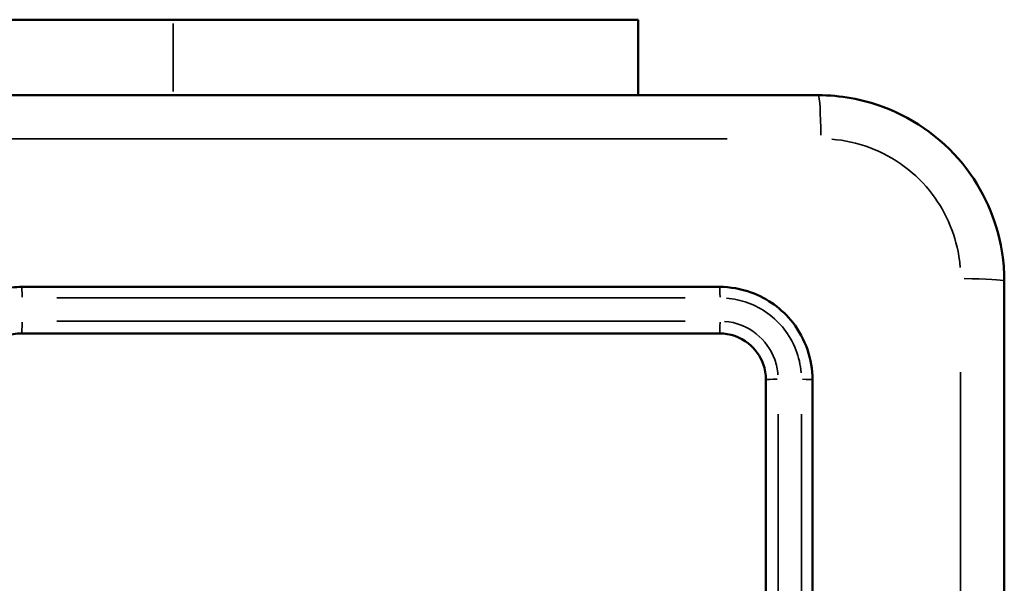
# Model space of a CAD drawing. Units: millimetres. Extents: x 2379 to 3365, y 3404 to 3789.
# Drawn here: x 3136 to 3140, y 3636 to 3639 of the extents above; entities that cross this region are included whole.
import ezdxf

# ---------------------------------------------------------------- set-up
doc = ezdxf.new("R2010")
doc.units = ezdxf.units.MM
doc.layers.add('Widoczne (ISO)', color=7, linetype='Continuous', lineweight=50)
doc.layers.add('Widoczne wąskie (ISO)', color=7, linetype='Continuous', lineweight=35)

# ---------------------------------------------------------------- blocks, each defined once
blk = doc.blocks.new('m8')
at = {"layer": 'Widoczne (ISO)'}
for p, q in [((7590.919, 2906.422), (7565.919, 2906.422)), ((7590.919, 2906.422), (7610.919, 2906.422)), ((7610.919, 2903.172), (7610.919, 2906.422))]:
    blk.add_line(p, q, dxfattribs=at)
for points, knots in [([(7618.669, 2903.172), (7605.265, 2903.172), (7591.842, 2903.172), (7564.996, 2903.172), (7551.573, 2903.172), (7538.169, 2903.172)], [0, 0, 0, 0, 4.026921, 4.026921, 8.053842, 8.053842, 8.053842, 8.053842]), ([(7626.669, 2895.172), (7626.669, 2895.518), (7626.647, 2895.864), (7626.423, 2897.573), (7625.885, 2898.892), (7624.14, 2901.203), (7622.873, 2902.145), (7620.563, 2903.002), (7619.616, 2903.172), (7618.669, 2903.172)], [-0.9429438, -0.9429438, -0.9429438, -0.9429438, -0.8649461, -0.8649461, -0.5547183, -0.5547183, -0.2133532, -0.2133532, 0, 0, 0, 0]), ([(7584.419, 2894.922), (7584.128, 2894.922), (7583.838, 2894.89), (7582.809, 2894.662), (7582.114, 2894.279), (7581.126, 2893.282), (7580.787, 2892.717), (7580.48, 2891.723), (7580.419, 2891.322), (7580.419, 2890.922)], [-0.5501385, -0.5501385, -0.5501385, -0.5501385, -0.4738327, -0.4738327, -0.2735101, -0.2735101, -0.1051962, -0.1051962, 0, 0, 0, 0]), ([(7614.419, 2894.922), (7609.422, 2894.922), (7604.423, 2894.922), (7594.423, 2894.922), (7589.421, 2894.922), (7584.419, 2894.922)], [-3.001316, -3.001316, -3.001316, -3.001316, -1.500658, -1.500658, 0, 0, 0, 0]), ([(7618.419, 2890.922), (7618.419, 2891.807), (7618.115, 2892.689), (7617.111, 2893.973), (7616.485, 2894.427), (7615.349, 2894.84), (7614.884, 2894.922), (7614.419, 2894.922)], [-0.5499864, -0.5499864, -0.5499864, -0.5499864, -0.3175074, -0.3175074, -0.1221182, -0.1221182, 0, 0, 0, 0]), ([(7626.669, 2814.672), (7626.669, 2828.076), (7626.669, 2841.499), (7626.669, 2868.345), (7626.669, 2881.768), (7626.669, 2895.172)], [0, 0, 0, 0, 4.026921, 4.026921, 8.053842, 8.053842, 8.053842, 8.053842]), ([(7582.419, 2890.922), (7582.419, 2891.055), (7582.432, 2891.188), (7582.525, 2891.646), (7582.675, 2891.957), (7583.057, 2892.409), (7583.262, 2892.574), (7583.666, 2892.785), (7583.855, 2892.851), (7584.171, 2892.91), (7584.295, 2892.922), (7584.419, 2892.922)], [-0.3929466, -0.3929466, -0.3929466, -0.3929466, -0.3430141, -0.3430141, -0.2174033, -0.2174033, -0.1207796, -0.1207796, -0.0464537, -0.0464537, 0, 0, 0, 0]), ([(7584.419, 2892.922), (7589.421, 2892.922), (7594.423, 2892.922), (7604.423, 2892.922), (7609.422, 2892.922), (7614.419, 2892.922)], [-3.001313, -3.001313, -3.001313, -3.001313, -1.500656, -1.500656, 0, 0, 0, 0]), ([(7614.419, 2892.922), (7614.867, 2892.922), (7615.313, 2892.766), (7615.952, 2892.258), (7616.176, 2891.947), (7616.379, 2891.383), (7616.419, 2891.152), (7616.419, 2890.922)], [-0.3928473, -0.3928473, -0.3928473, -0.3928473, -0.2248509, -0.2248509, -0.0864811, -0.0864811, 0, 0, 0, 0]), ([(7616.419, 2890.922), (7616.419, 2885.925), (7616.419, 2880.926), (7616.419, 2870.926), (7616.419, 2865.924), (7616.419, 2860.922)], [-3.001327, -3.001327, -3.001327, -3.001327, -1.500664, -1.500664, 0, 0, 0, 0]), ([(7618.419, 2860.922), (7618.419, 2865.924), (7618.419, 2870.926), (7618.419, 2880.926), (7618.419, 2885.925), (7618.419, 2890.922)], [-3.00133, -3.00133, -3.00133, -3.00133, -1.500665, -1.500665, 0, 0, 0, 0])]:
    blk.add_open_spline(points, degree=3, knots=knots, dxfattribs=at)
at = {"layer": 'Widoczne wąskie (ISO)'}
blk.add_line((7590.919, 2906.26), (7590.919, 2903.335), dxfattribs=at)
for centre, major_axis, ratio, start_param, end_param in [((7618.669, 2901.172), (0, 2), 0.053711, 4.849487, 6.207727), ((7624.669, 2895.172), (2, 0), 0.053711, 0.075458, 1.433699), ((7584.419, 2894.422), (0, 0.5), 0.007599, 4.839507, 6.207202), ((7614.419, 2894.422), (0, 0.5), 0.047256, 4.840328, 6.207245), ((7584.419, 2893.422), (0, -0.5), 0.007585, 0.081028, 1.539523), ((7614.419, 2893.422), (0, -0.5), 0.04722, 0.081072, 1.54037), ((7616.919, 2890.922), (-0.5, 0), 0.047397, 4.742984, 6.202122), ((7617.919, 2890.922), (0.5, 0), 0.047433, 0.075949, 1.443027)]:
    blk.add_ellipse(centre, major_axis=major_axis, ratio=ratio, start_param=start_param, end_param=end_param, dxfattribs=at)
for points, knots in [([(7542.094, 2901.295), (7554.194, 2901.294), (7566.306, 2901.294), (7590.532, 2901.294), (7602.644, 2901.294), (7614.744, 2901.295)], [-7.65115, -7.65115, -7.65115, -7.65115, -4.026921, -4.026921, -0.402692, -0.402692, -0.402692, -0.402692]), ([(7619.248, 2901.277), (7619.801, 2901.233), (7620.348, 2901.113), (7621.938, 2900.523), (7622.89, 2899.815), (7624.203, 2898.076), (7624.608, 2897.085), (7624.755, 2895.956), (7624.766, 2895.854), (7624.774, 2895.751)], [0.0471472, 0.0471472, 0.0471472, 0.0471472, 0.2133532, 0.2133532, 0.5547183, 0.5547183, 0.8649461, 0.8649461, 0.8957966, 0.8957966, 0.8957966, 0.8957966]), ([(7585.924, 2894.448), (7590.429, 2894.448), (7594.933, 2894.448), (7603.94, 2894.448), (7608.442, 2894.448), (7612.943, 2894.448)], [0.150066, 0.150066, 0.150066, 0.150066, 1.500658, 1.500658, 2.85125, 2.85125, 2.85125, 2.85125]), ([(7614.717, 2894.437), (7615.032, 2894.412), (7615.343, 2894.345), (7616.251, 2894.015), (7616.799, 2893.617), (7617.622, 2892.565), (7617.879, 2891.901), (7617.934, 2891.22)], [0.0274993, 0.0274993, 0.0274993, 0.0274993, 0.1221182, 0.1221182, 0.3175074, 0.3175074, 0.5224871, 0.5224871, 0.5224871, 0.5224871]), ([(7612.943, 2893.447), (7608.442, 2893.447), (7603.94, 2893.447), (7594.933, 2893.447), (7590.429, 2893.447), (7585.924, 2893.447)], [0.150066, 0.150066, 0.150066, 0.150066, 1.500656, 1.500656, 2.851247, 2.851247, 2.851247, 2.851247]), ([(7616.936, 2891.142), (7616.919, 2891.364), (7616.872, 2891.584), (7616.64, 2892.227), (7616.361, 2892.617), (7615.612, 2893.212), (7615.131, 2893.4), (7614.639, 2893.439)], [0.0196424, 0.0196424, 0.0196424, 0.0196424, 0.0864811, 0.0864811, 0.2248509, 0.2248509, 0.373205, 0.373205, 0.373205, 0.373205]), ([(7624.792, 2891.247), (7624.791, 2879.147), (7624.791, 2867.035), (7624.791, 2842.809), (7624.791, 2830.697), (7624.792, 2818.597)], [-7.65115, -7.65115, -7.65115, -7.65115, -4.026921, -4.026921, -0.402692, -0.402692, -0.402692, -0.402692]), ([(7616.944, 2862.427), (7616.944, 2866.932), (7616.944, 2871.436), (7616.944, 2880.443), (7616.944, 2884.945), (7616.944, 2889.446)], [0.150066, 0.150066, 0.150066, 0.150066, 1.500664, 1.500664, 2.851261, 2.851261, 2.851261, 2.851261]), ([(7617.945, 2889.446), (7617.945, 2884.945), (7617.945, 2880.443), (7617.945, 2871.437), (7617.945, 2866.932), (7617.944, 2862.427)], [0.150066, 0.150066, 0.150066, 0.150066, 1.500665, 1.500665, 2.851263, 2.851263, 2.851263, 2.851263])]:
    blk.add_open_spline(points, degree=3, knots=knots, dxfattribs=at)

msp = doc.modelspace()

# ---------------------------------------------------------------- block references
at = {"xscale": 0.1, "yscale": 0.1, "zscale": 0.1}
msp.add_blockref('m8', (2377.4038, 3348.1086), dxfattribs=at)

doc.saveas('drawing.dxf')
